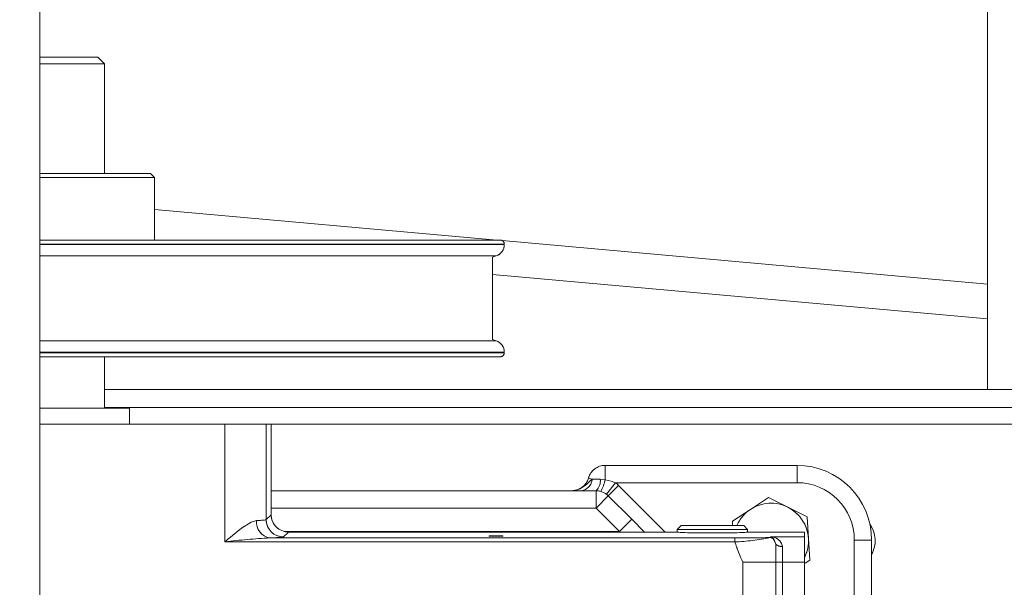
# Model space of a CAD drawing. Units: inches. Extents: x 0.4 to 16.6, y 0.2 to 10.8.
# Drawn here: x 4.4 to 4.5, y 9.8 to 9.8 of the extents above; entities that cross this region are included whole.
import ezdxf

# ---------------------------------------------------------------- set-up
doc = ezdxf.new("R2010")
doc.units = ezdxf.units.IN
doc.header["$MEASUREMENT"] = 0
doc.linetypes.add('PHANTOM', pattern=[0.49999999999999994, 0.25, -0.05, 0.05, -0.05, 0.05, -0.05])
doc.layers.add('FORMAT', color=7, linetype='Continuous')
doc.styles.add('SLDTEXTSTYLE2', font='GOTHIC.TTF', dxfattribs={"width": 0.913})
doc.dimstyles.new('SLDDIMSTYLE8', dxfattribs={"dimtxt": 0.0625, "dimasz": 0.045, "dimexe": 0, "dimexo": 0.0625, "dimgap": 0.015625, "dimtad": 0, "dimtih": 1, "dimtoh": 1, "dimdec": 6, "dimlfac": 48, "dimrnd": 1e-09, "dimzin": 12, "dimdsep": 46, "dimlunit": 5, "dimtxsty": 'SLDTEXTSTYLE2', "dimsah": 1, "dimcen": 0.09, "dimadec": 0, "dimazin": 3, "dimtfac": 1, "dimtofl": 0, "dimtmove": 0, "dimatfit": 3, "dimfxl": 0, "dimfrac": 2, "dimtolj": 1, "dimtzin": 12, "dimarcsym": 0})

# ---------------------------------------------------------------- blocks, each defined once
blk = doc.blocks.new('_D_23')
at = {"layer": 'FORMAT'}
for p, q in [((2.442862012939592, 9.713076636713962), (2.442876124953456, 9.07829750542455)), ((5.908991776889545, 9.71315421691341), (5.909005888915044, 9.07837456226034)), ((2.95218669153854, 9.215952231424613), (2.933176274585999, 9.215952231424613)), ((2.933176274585999, 9.215952231424613), (2.933176274585999, 9.11664668027748)), ((3.358668149163389, 9.215952231424613), (3.37767856611593, 9.215952231424613)), ((3.37767856611593, 9.215952231424613), (3.37767856611593, 9.11664668027748)), ((5.909004110404924, 9.15837456224057), (3.501918184508631, 9.158321049407078)), ((2.442874346443336, 9.15829750540478), (2.808936669943139, 9.158305643474119)), ((2.933176274585999, 9.11664668027748), (2.95218669153854, 9.11664668027748)), ((3.37767856611593, 9.11664668027748), (3.358668149163389, 9.11664668027748))]:
    blk.add_line(p, q, dxfattribs=at)
for points in [[(2.442874346443336, 9.15829750540478), (2.48787451316754, 9.150798505818576), (2.487874179696892, 9.165798505814868)], [(5.909004110404924, 9.15837456224057), (5.864003943680721, 9.165873561826775), (5.864004277151367, 9.150873561830483)]]:
    blk.add_solid(points, dxfattribs=at)
at = {"layer": 'FORMAT', "char_height": 0.0625, "attachment_point": 1, "style": 'SLDTEXTSTYLE2'}
for s, insert in [('166 3/8"', (2.997325575298637, 9.308459829392946)), ('13\'-10 3/8"', (2.95218669153854, 9.196480655485919)), ('CLEAR OPENING', (2.821631149935631, 9.084501490745453))]:
    blk.add_mtext(s, dxfattribs=dict(at, insert=insert))

msp = doc.modelspace()

# ---------------------------------------------------------------- linework, layer by layer
at = {"color": 7, "linetype": 'Continuous', "lineweight": 18}
for p, q in [((4.387065112549509, 9.376183234739894), (4.387065112549508, 10.0303778245575)), ((4.535266027026904, 9.93998531807324), (4.535266027026904, 9.78263115140656)), ((4.387065112549508, 9.834516568073226), (4.396161860360236, 9.834516568073226)), ((4.397203527026903, 9.83347490140656), (4.396161860360236, 9.834516568073226)), ((4.397203527026902, 9.83347490140656), (4.387065112549508, 9.83347490140656)), ((4.397203527026903, 9.816381151406562), (4.397203527026903, 9.83347490140656)), ((4.387065112549508, 9.816381151406562), (4.404391027026903, 9.816381151406562)), ((4.405016027026903, 9.81575615140656), (4.404391027026903, 9.816381151406562)), ((4.405016027026903, 9.81575615140656), (4.387065112549508, 9.81575615140656)), ((4.405016027026903, 9.805964484739894), (4.405016027026903, 9.81575615140656)), ((4.387065112549508, 9.805964484739894), (4.459078527026903, 9.805964484739894)), ((4.459703527026902, 9.805258709166628), (4.459703527026902, 9.805339484739894)), ((4.4578731803151, 9.803291045749553), (4.45843896731651, 9.803485861837379)), ((4.457873364829449, 9.790408693530184), (4.457873364829449, 9.803291109282938)), ((4.535266027026904, 9.793653178070006), (4.457873364829449, 9.80059432838079)), ((4.45843896731651, 9.790213940975743), (4.4578731803151, 9.790408757063569)), ((4.459703527026902, 9.788360318073227), (4.459703527026902, 9.788441093646494)), ((4.459078527026903, 9.787735318073228), (4.387065112549508, 9.787735318073228)), ((4.397203527026903, 9.77972490140656), (4.397203527026903, 9.787735318073228)), ((4.397203527026903, 9.78263115140656), (4.56130769369357, 9.78263115140656)), ((4.401109777026903, 9.77972490140656), (4.387065112549508, 9.77972490140656)), ((4.397203527026903, 9.779829068073226), (4.56130769369357, 9.779829068073226)), ((4.401109777026902, 9.77722490140656), (4.401109777026902, 9.77972490140656)), ((4.387065112549508, 9.77722490140656), (4.416015435045971, 9.77722490140656)), ((4.416015435045971, 9.758802724506005), (4.416015435045971, 9.77722490140656)), ((4.416015435045971, 9.77722490140656), (4.422471555269772, 9.77722490140656)), ((4.422471555269772, 9.77722490140656), (4.422471555269772, 9.762283668237904)), ((4.422471555269772, 9.77722490140656), (4.42324519369357, 9.77722490140656)), ((4.42324519369357, 9.77722490140656), (4.42324519369357, 9.763057306661702)), ((4.475474360360237, 9.770766568073226), (4.505474360360237, 9.770766568073226)), ((4.475474360360237, 9.76850864180754), (4.475474360360237, 9.770766568073226)), ((4.505474360360237, 9.768058234739893), (4.505474360360237, 9.770766568073226)), ((4.47345600976088, 9.768622470851005), (4.472866030354914, 9.76878740140656)), ((4.47345600976088, 9.768622470851005), (4.474697432477936, 9.768622470851005)), ((4.474697432477936, 9.768622470851005), (4.475474360360237, 9.76850864180754)), ((4.42324519369357, 9.766808234739894), (4.474040031962144, 9.766808234739894)), ((4.474040031962144, 9.76409990140656), (4.474040031962144, 9.766808234739894)), ((4.475694697047925, 9.766243998628783), (4.477094798274355, 9.768058234739893)), ((4.475955112827857, 9.766014982272274), (4.477575565868076, 9.767635435312492)), ((4.505474360360237, 9.768058234739893), (4.477094798274355, 9.768058234739893)), ((4.474040031962144, 9.76409990140656), (4.475955112827857, 9.766014982272274)), ((4.475955112827857, 9.766014982272274), (4.47961903541741, 9.762351059682722)), ((4.501013694401859, 9.765743807577211), (4.498191234639601, 9.763884378450442)), ((4.504035237143306, 9.764229200285321), (4.501013694401859, 9.765743807577211)), ((4.477703954551696, 9.760435978817007), (4.474040031962144, 9.76409990140656)), ((4.498191234639601, 9.763884378450442), (4.495368774877344, 9.762024949323674)), ((4.507056779884753, 9.76271459299343), (4.504035237143306, 9.764229200285321)), ((4.422471555269772, 9.762283668237904), (4.42324519369357, 9.763057306661702)), ((4.477703954551696, 9.760435978817007), (4.47961903541741, 9.762351059682722)), ((4.47961903541741, 9.762351059682722), (4.481620193693571, 9.76034990140656)), ((4.495368774877344, 9.762024949323674), (4.495406147155131, 9.761391568073225)), ((4.507255862863942, 9.75934055657477), (4.507056779884753, 9.76271459299343)), ((4.487338823891364, 9.761391568073225), (4.486735360331534, 9.760766663263754)), ((4.486735360331534, 9.760766663263754), (4.48674263493681, 9.76034990140656)), ((4.497755027055605, 9.760766663263754), (4.486735360331534, 9.760766663263754)), ((4.487338823891364, 9.761391568073225), (4.497151563495775, 9.761391568073225)), ((4.497755027055605, 9.760766663263754), (4.497151563495775, 9.761391568073225)), ((4.497747752450329, 9.76034990140656), (4.497755027055605, 9.760766663263754)), ((4.423013605797675, 9.759427510334115), (4.495733490556658, 9.759427510334115)), ((4.425952598948712, 9.76034990140656), (4.425178960524914, 9.759576262982762)), ((4.425952598948712, 9.76034990140656), (4.486742634936811, 9.76034990140656)), ((4.495733490556658, 9.758802724506005), (4.495733490556658, 9.759427510334115)), ((4.497747752450329, 9.76034990140656), (4.506620193693569, 9.76034990140656)), ((4.50130769369357, 9.759594342852532), (4.506620193693569, 9.759594342852532)), ((4.50130769369357, 9.759491228991333), (4.50130769369357, 9.759594342852532)), ((4.506620193693569, 9.759594342852532), (4.506620193693569, 9.76034990140656)), ((4.506620193693569, 9.759594342852532), (4.506620193693569, 9.755637365941169)), ((4.50745494584313, 9.755966520156113), (4.507255862863942, 9.75934055657477)), ((4.51443269369357, 9.730778307486998), (4.51443269369357, 9.759099901406561)), ((4.51443269369357, 9.759099901406561), (4.517141027026904, 9.759099901406561)), ((4.517141027026904, 9.759099901406561), (4.517141027026904, 9.723707239675134)), ((4.495733490556658, 9.758802724506005), (4.416015435045971, 9.758802724506005)), ((4.50318269369357, 9.75809021439466), (4.50318269369357, 9.755637365941169)), ((4.506730741606792, 9.75548941629487), (4.50745494584313, 9.755966520156113)), ((4.496984995868302, 9.755637365941169), (4.502177661613796, 9.755637365941169)), ((4.496984995868302, 9.64256243687195), (4.496984995868302, 9.755637365941169)), ((4.502177661613796, 9.755637365941169), (4.502177661613796, 9.64256243687195)), ((4.502177661613796, 9.755637365941169), (4.50318269369357, 9.755637365941169)), ((4.50318269369357, 9.755637365941169), (4.50318269369357, 9.64256243687195)), ((4.506620193693569, 9.755637365941169), (4.50318269369357, 9.755637365941169)), ((4.506620193693569, 9.755637365941169), (4.506620193693569, 9.64256243687195))]:
    msp.add_line(p, q, dxfattribs=at)
at = {"color": 7, "linetype": 'PHANTOM', "lineweight": 18}
for p, q in [((4.387065112549509, 9.376183234739894), (4.387065112549508, 10.0303778245575)), ((4.535266027026904, 9.93998531807324), (4.535266027026904, 9.78263115140656)), ((4.387065112549508, 9.834516568073226), (4.396161860360236, 9.834516568073226)), ((4.397203527026903, 9.83347490140656), (4.396161860360236, 9.834516568073226)), ((4.397203527026902, 9.83347490140656), (4.387065112549508, 9.83347490140656)), ((4.397203527026903, 9.816381151406562), (4.397203527026903, 9.83347490140656)), ((4.387065112549508, 9.816381151406562), (4.404391027026903, 9.816381151406562)), ((4.405016027026903, 9.81575615140656), (4.404391027026903, 9.816381151406562)), ((4.405016027026903, 9.81575615140656), (4.387065112549508, 9.81575615140656)), ((4.405016027026903, 9.805964484739894), (4.405016027026903, 9.81575615140656)), ((4.387065112549508, 9.805964484739894), (4.459078527026903, 9.805964484739894)), ((4.459703527026902, 9.805258709166628), (4.459703527026902, 9.805339484739894)), ((4.4578731803151, 9.803291045749553), (4.45843896731651, 9.803485861837379)), ((4.457873364829449, 9.790408693530184), (4.457873364829449, 9.803291109282938)), ((4.535266027026904, 9.793653178070006), (4.457873364829449, 9.80059432838079)), ((4.45843896731651, 9.790213940975743), (4.4578731803151, 9.790408757063569)), ((4.459703527026902, 9.788360318073227), (4.459703527026902, 9.788441093646494)), ((4.459078527026903, 9.787735318073228), (4.387065112549508, 9.787735318073228)), ((4.397203527026903, 9.77972490140656), (4.397203527026903, 9.787735318073228)), ((4.397203527026903, 9.78263115140656), (4.56130769369357, 9.78263115140656)), ((4.401109777026903, 9.77972490140656), (4.387065112549508, 9.77972490140656)), ((4.397203527026903, 9.779829068073226), (4.56130769369357, 9.779829068073226)), ((4.401109777026902, 9.77722490140656), (4.401109777026902, 9.77972490140656)), ((4.387065112549508, 9.77722490140656), (4.416015435045971, 9.77722490140656)), ((4.416015435045971, 9.758802724506005), (4.416015435045971, 9.77722490140656)), ((4.416015435045971, 9.77722490140656), (4.422471555269772, 9.77722490140656)), ((4.422471555269772, 9.77722490140656), (4.422471555269772, 9.762283668237904)), ((4.422471555269772, 9.77722490140656), (4.42324519369357, 9.77722490140656)), ((4.42324519369357, 9.77722490140656), (4.42324519369357, 9.763057306661702)), ((4.475474360360237, 9.770766568073226), (4.505474360360237, 9.770766568073226)), ((4.475474360360237, 9.76850864180754), (4.475474360360237, 9.770766568073226)), ((4.505474360360237, 9.768058234739893), (4.505474360360237, 9.770766568073226)), ((4.47345600976088, 9.768622470851005), (4.472866030354914, 9.76878740140656)), ((4.47345600976088, 9.768622470851005), (4.474697432477936, 9.768622470851005)), ((4.474697432477936, 9.768622470851005), (4.475474360360237, 9.76850864180754)), ((4.42324519369357, 9.766808234739894), (4.474040031962144, 9.766808234739894)), ((4.474040031962144, 9.76409990140656), (4.474040031962144, 9.766808234739894)), ((4.475694697047925, 9.766243998628783), (4.477094798274355, 9.768058234739893)), ((4.475955112827857, 9.766014982272274), (4.477575565868076, 9.767635435312492)), ((4.505474360360237, 9.768058234739893), (4.477094798274355, 9.768058234739893)), ((4.474040031962144, 9.76409990140656), (4.475955112827857, 9.766014982272274)), ((4.475955112827857, 9.766014982272274), (4.47961903541741, 9.762351059682722)), ((4.501013694401859, 9.765743807577211), (4.498191234639601, 9.763884378450442)), ((4.504035237143306, 9.76422920028532), (4.501013694401859, 9.765743807577211)), ((4.477703954551696, 9.760435978817007), (4.474040031962144, 9.76409990140656)), ((4.498191234639601, 9.763884378450442), (4.495368774877344, 9.762024949323674)), ((4.507056779884753, 9.76271459299343), (4.504035237143306, 9.76422920028532)), ((4.422471555269772, 9.762283668237904), (4.42324519369357, 9.763057306661702)), ((4.477703954551696, 9.760435978817007), (4.47961903541741, 9.762351059682722)), ((4.47961903541741, 9.762351059682722), (4.481620193693571, 9.76034990140656)), ((4.495368774877344, 9.762024949323674), (4.495406147155131, 9.761391568073225)), ((4.507255862863942, 9.75934055657477), (4.507056779884753, 9.76271459299343)), ((4.487338823891364, 9.761391568073225), (4.486735360331534, 9.760766663263754)), ((4.486735360331534, 9.760766663263754), (4.48674263493681, 9.76034990140656)), ((4.497755027055605, 9.760766663263754), (4.486735360331534, 9.760766663263754)), ((4.487338823891364, 9.761391568073225), (4.497151563495775, 9.761391568073225)), ((4.497755027055605, 9.760766663263754), (4.497151563495775, 9.761391568073225)), ((4.497747752450329, 9.76034990140656), (4.497755027055605, 9.760766663263754)), ((4.423013605797675, 9.759427510334115), (4.495733490556658, 9.759427510334115)), ((4.425952598948712, 9.76034990140656), (4.425178960524914, 9.759576262982762)), ((4.425952598948712, 9.76034990140656), (4.486742634936811, 9.76034990140656)), ((4.495733490556658, 9.758802724506005), (4.495733490556658, 9.759427510334115)), ((4.497747752450329, 9.76034990140656), (4.506620193693569, 9.76034990140656)), ((4.50130769369357, 9.759594342852532), (4.506620193693569, 9.759594342852532)), ((4.50130769369357, 9.759491228991333), (4.50130769369357, 9.759594342852532)), ((4.506620193693569, 9.759594342852532), (4.506620193693569, 9.76034990140656)), ((4.506620193693569, 9.759594342852532), (4.506620193693569, 9.755637365941169)), ((4.50745494584313, 9.755966520156113), (4.507255862863942, 9.75934055657477)), ((4.51443269369357, 9.759099901406561), (4.517141027026904, 9.759099901406561)), ((4.51443269369357, 9.730778307486998), (4.51443269369357, 9.759099901406561)), ((4.517141027026904, 9.759099901406561), (4.517141027026904, 9.723707239675134)), ((4.495733490556658, 9.758802724506005), (4.416015435045971, 9.758802724506005)), ((4.50318269369357, 9.75809021439466), (4.50318269369357, 9.755637365941169)), ((4.506730741606792, 9.75548941629487), (4.50745494584313, 9.755966520156113)), ((4.496984995868302, 9.755637365941169), (4.502177661613796, 9.755637365941169)), ((4.496984995868302, 9.64256243687195), (4.496984995868302, 9.755637365941169)), ((4.502177661613796, 9.755637365941169), (4.502177661613796, 9.64256243687195)), ((4.502177661613796, 9.755637365941169), (4.50318269369357, 9.755637365941169)), ((4.50318269369357, 9.755637365941169), (4.50318269369357, 9.64256243687195)), ((4.506620193693569, 9.755637365941169), (4.50318269369357, 9.755637365941169)), ((4.506620193693569, 9.755637365941169), (4.506620193693569, 9.64256243687195))]:
    msp.add_line(p, q, dxfattribs=at)
at = {"color": 8, "linetype": 'Continuous', "lineweight": 18}
for p, q in [((4.458517753676079, 9.805964484739892), (4.405016027026902, 9.810762918028193)), ((4.459703527026902, 9.805339484739894), (4.387065112549508, 9.805339484739894)), ((4.387065112549508, 9.805258709166628), (4.459703527026902, 9.805258709166628)), ((4.535266027026904, 9.79908112801982), (4.459379602512405, 9.805887187717822)), ((4.45843896731651, 9.803485861837379), (4.387065112549508, 9.803485861837379)), ((4.387065112549508, 9.790213940975743), (4.45843896731651, 9.790213940975743)), ((4.459703527026902, 9.788441093646494), (4.387065112549508, 9.788441093646494)), ((4.387065112549508, 9.788360318073227), (4.459703527026902, 9.788360318073227)), ((4.42324519369357, 9.77722490140656), (4.543551482513446, 9.77722490140656)), ((4.477575565868076, 9.767635435312492), (4.484861099774009, 9.76034990140656)), ((4.474040031962144, 9.76409990140656), (4.42324519369357, 9.76409990140656)), ((4.425275160380685, 9.760435978817007), (4.477703954551696, 9.760435978817007)), ((4.477876109372591, 9.76034990140656), (4.477703954551696, 9.760435978817007))]:
    msp.add_line(p, q, dxfattribs=at)
at = {"color": 8, "linetype": 'PHANTOM', "lineweight": 18}
for p, q in [((4.458517753676081, 9.805964484739892), (4.405016027026903, 9.810762918028193)), ((4.459703527026902, 9.805339484739894), (4.387065112549508, 9.805339484739894)), ((4.387065112549508, 9.805258709166628), (4.459703527026902, 9.805258709166628)), ((4.535266027026904, 9.79908112801982), (4.459379602512405, 9.805887187717822)), ((4.45843896731651, 9.803485861837379), (4.387065112549508, 9.803485861837379)), ((4.387065112549508, 9.790213940975743), (4.45843896731651, 9.790213940975743)), ((4.459703527026902, 9.788441093646494), (4.387065112549508, 9.788441093646494)), ((4.387065112549508, 9.788360318073227), (4.459703527026902, 9.788360318073227)), ((4.42324519369357, 9.77722490140656), (4.543551482513446, 9.77722490140656)), ((4.477575565868076, 9.767635435312492), (4.484861099774009, 9.76034990140656)), ((4.474040031962144, 9.76409990140656), (4.42324519369357, 9.76409990140656)), ((4.425275160380685, 9.760435978817007), (4.477703954551696, 9.760435978817007)), ((4.477876109372591, 9.76034990140656), (4.477703954551696, 9.760435978817007))]:
    msp.add_line(p, q, dxfattribs=at)
at = {"color": 7, "linetype": 'Continuous', "lineweight": 18, "flags": 128}
for points in [[(4.470257700349592, 9.766808234739894), (4.470268044972537, 9.766808252849529), (4.471067842456534, 9.766920991024781), (4.471583343948056, 9.767118013510872), (4.472529648203846, 9.767787176557611), (4.473179813902899, 9.768415450290181), (4.47345600976088, 9.768622470851005)], [(4.475474360360237, 9.76850864180754), (4.476417991925655, 9.768296566244459), (4.477094798274355, 9.768058234739893)], [(4.416015435045971, 9.758802724506005), (4.4160265338344, 9.758812223988084), (4.416381812726476, 9.759116087131636), (4.41862094700933, 9.760944437936748), (4.420107895184598, 9.76188954983462), (4.420945964439217, 9.762134915589256)], [(4.502157699249797, 9.7584214497178), (4.502154870542891, 9.758428117813992), (4.501859070110237, 9.75912926888242)], [(4.501884924351524, 9.759123469530323), (4.501876642956033, 9.75912851120377), (4.501859070110237, 9.75912926888242)], [(4.501884924351524, 9.759123469530323), (4.502155264191193, 9.758428464390654), (4.502157699249797, 9.7584214497178)]]:
    msp.add_lwpolyline(points, dxfattribs=at)
at = {"color": 7, "linetype": 'PHANTOM', "lineweight": 18, "flags": 128}
for points in [[(4.470257700349592, 9.766808234739894), (4.470268044972537, 9.766808252849529), (4.471067842456534, 9.766920991024781), (4.471583343948056, 9.767118013510872), (4.472529648203846, 9.767787176557611), (4.473179813902899, 9.768415450290181), (4.47345600976088, 9.768622470851005)], [(4.475474360360237, 9.76850864180754), (4.476417991925655, 9.768296566244459), (4.477094798274355, 9.768058234739893)], [(4.416015435045971, 9.758802724506005), (4.4160265338344, 9.758812223988084), (4.416381812726476, 9.759116087131636), (4.41862094700933, 9.760944437936748), (4.420107895184598, 9.76188954983462), (4.420945964439217, 9.762134915589256)], [(4.502157699249797, 9.7584214497178), (4.502154870542891, 9.758428117813992), (4.501859070110237, 9.75912926888242)], [(4.501884924351524, 9.759123469530323), (4.501876642956033, 9.75912851120377), (4.501859070110237, 9.75912926888242)], [(4.501884924351524, 9.759123469530323), (4.502155264191193, 9.758428464390654), (4.502157699249797, 9.7584214497178)]]:
    msp.add_lwpolyline(points, dxfattribs=at)
at = {"color": 7, "linetype": 'Continuous', "lineweight": 18}
for centre, radius, start, end in [((4.457828527026903, 9.805258709166628), 0.001875000000000364, 288.999999999977, 0), ((4.459078527026903, 9.805339484739894), 0.0006249999999994316, 0, 90), ((4.457828527026903, 9.788441093646494), 0.001875000000000364, 0, 71.0000000000238), ((4.459078527026903, 9.788360318073227), 0.0006249999999994316, 270.0000000000008, 0), ((4.475474360360237, 9.768058234739893), 0.002708333333333464, 90, 164.3815017243668), ((4.505474360360237, 9.759099901406561), 0.01166666666666671, 0, 90), ((4.470257700349592, 9.769516568073227), 0.002708333333333087, 270.0000000000008, 344.3815017243264), ((4.471519241988432, 9.768734696204929), 0.001940016477883452, 276.7770093120162, 356.6837236640722), ((4.47274403061945, 9.76830407422134), 0.001979180445163988, 310.9057884492587, 9.257569944316746), ((4.466304626420282, 9.770805131081334), 0.009452929890473992, 334.2234506910972, 345.9399077024563), ((4.474040031962144, 9.76409990140656), 0.002708333333334423, 45.00000000001329, 90), ((4.474040031962144, 9.76409990140656), 0.005000000000000011, 45, 52.34153799379109), ((4.505474360360237, 9.759099901406561), 0.00895833333333318, 0, 90), ((4.501411860360237, 9.758995734739893), 0.005854166666666913, 123.376787681824, 155.8421027181786), ((4.501411860360237, 9.758995734739893), 0.005854166666668289, 63.37678768183086, 123.376787681824), ((4.501411860360237, 9.758995734739893), 0.005854166666668289, 3.376787681822327, 63.37678768183086), ((4.423439270235107, 9.761895819570185), 0.002504743639209976, 174.5223602649748, 260.2154767077276), ((4.425181134501657, 9.762285842214647), 0.002709580104008229, 180.0459701137065, 269.9540298862763), ((4.513130610360236, 9.758995734739893), 0.004557291666667737, 331.6423634236689, 34.86717209081302), ((4.427734965267315, 9.667038642417888), 0.09250942735788438, 92.92544827690894, 97.2780562317089), ((4.494239891563686, 9.793803968832483), 0.03503309781269198, 272.4434854469027, 281.6391036368557), ((4.496267806023257, 9.956536456720238), 0.197109670585858, 269.8446851513344, 271.4651527011945), ((4.501405040237475, 9.757794969318375), 0.0018020048460082, 9.430002682804217, 93.0966967251679), ((4.501207085693138, 9.758881768014499), 0.0007196421816076325, 19.62505329502363, 81.9635640230513), ((4.50133847060436, 9.758902649299154), 0.0005893838072796834, 22.00347793351702, 92.99327782542932), ((4.501250802897403, 9.758803628966207), 0.0006899495323873355, 28.16266745706134, 85.27022279556633), ((4.501411860360237, 9.758995734739893), 0.005854166666666889, 332.8330276124762, 3.376787681822327), ((4.572946580448593, 9.787500804067298), 0.08237378843519563, 200.3887794482488, 202.756479947282), ((4.350905432191424, 9.755944831250268), 0.151272541888246, 359.8835447830289, 0.9380825082998996), ((4.503124786531313, 9.759662542792563), 0.00157339436578902, 232.0734868696305, 272.1091886111817)]:
    msp.add_arc(centre, radius, start, end, dxfattribs=at)
at = {"color": 7, "linetype": 'PHANTOM', "lineweight": 18}
for centre, radius, start, end in [((4.457828527026903, 9.805258709166628), 0.001875000000000364, 288.999999999977, 0), ((4.459078527026903, 9.805339484739894), 0.0006249999999994316, 0, 90), ((4.457828527026903, 9.788441093646494), 0.001875000000000364, 0, 71.0000000000238), ((4.459078527026903, 9.788360318073227), 0.0006249999999994316, 270.0000000000008, 0), ((4.475474360360237, 9.768058234739893), 0.002708333333333464, 90, 164.3815017243668), ((4.505474360360237, 9.759099901406561), 0.01166666666666671, 0, 90), ((4.470257700349592, 9.769516568073227), 0.002708333333333087, 270.0000000000008, 344.3815017243264), ((4.471519241988432, 9.768734696204929), 0.001940016477883452, 276.7770093120162, 356.6837236640722), ((4.47274403061945, 9.76830407422134), 0.001979180445163988, 310.9057884492587, 9.257569944316746), ((4.466304626420282, 9.770805131081334), 0.009452929890473992, 334.2234506910972, 345.9399077024563), ((4.474040031962144, 9.76409990140656), 0.002708333333334423, 45.00000000001329, 90), ((4.474040031962144, 9.76409990140656), 0.005000000000000011, 45, 52.34153799379109), ((4.505474360360237, 9.759099901406561), 0.00895833333333318, 0, 90), ((4.501411860360237, 9.758995734739893), 0.005854166666666913, 123.376787681824, 155.8421027181786), ((4.501411860360237, 9.758995734739893), 0.005854166666666841, 63.37678768182306, 123.376787681824), ((4.501411860360237, 9.758995734739893), 0.00585416666666685, 3.376787681822327, 63.37678768182306), ((4.423439270235107, 9.761895819570185), 0.002504743639209976, 174.5223602649748, 260.2154767077276), ((4.425181134501657, 9.762285842214647), 0.002709580104008229, 180.0459701137065, 269.9540298862763), ((4.513130610360236, 9.758995734739893), 0.004557291666667737, 331.6423634236689, 34.86717206458216), ((4.427734965267315, 9.667038642417888), 0.09250942735788438, 92.92544827690894, 97.2780562317089), ((4.494239891563663, 9.793803968832671), 0.03503309781288107, 272.4434854469273, 281.6391036368306), ((4.496267806023257, 9.956536456720238), 0.197109670585858, 269.8446851513344, 271.4651527011945), ((4.501405040237475, 9.757794969318375), 0.0018020048460082, 9.430002682804217, 93.0966967251679), ((4.501207085693138, 9.758881768014499), 0.0007196421816076325, 19.62505329502363, 81.9635640230513), ((4.50133847060436, 9.758902649299154), 0.0005893838072796834, 22.00347793351702, 92.99327782542932), ((4.501250802897403, 9.758803628966207), 0.0006899495323873355, 28.16266745706134, 85.27022279556633), ((4.501411860360237, 9.758995734739893), 0.00585416666666685, 332.8330276124917, 3.376787681822327), ((4.572946580448593, 9.787500804067298), 0.08237378843519563, 200.3887794482488, 202.756479947282), ((4.350905432191424, 9.755944831250268), 0.151272541888246, 359.8835447830289, 0.9380825082998996), ((4.503124786531313, 9.759662542792563), 0.00157339436578902, 232.0734868696305, 272.1091886111817)]:
    msp.add_arc(centre, radius, start, end, dxfattribs=at)
at = {"color": 7, "linetype": 'Continuous', "lineweight": 18}
for centre, major_axis, ratio, start_param, end_param in [((4.416015435045971, 9.762289951690127), (0.006458333333332788, 0), 0.03716711448531285, 5.581006596663922, 6.257005368404826), ((4.425954455423232, 9.763059163136223), (-0.001916393591513632, -0.00191639359151452), 0.9993150019881746, 5.498129760120045, 7.068240854238677), ((4.416015435045971, 9.759582546434986), (0.009166666666667211, 0), 0.02618592156919393, 5.581006596663966, 6.257005368397579), ((4.458391027026903, 9.759718711588736), (0.001109374999999524, 0), 0.02618592156978808, 0, 3.141592653589789), ((4.458391027026903, 9.759718711588736), (0.001109374999999524, 0), 0.01309071708388189, 0, 3.141592653589784), ((4.458391027026903, 9.759718711588736), (0.001109374999999524, 0), 0.02618592156978808, 3.141592653589789, 6.283185307179586), ((4.492245193693569, 9.760349967266597), (0.005502559331554302, 0), 0.02618592430463674, 3.142049730567013, 6.28272823020342)]:
    msp.add_ellipse(centre, major_axis=major_axis, ratio=ratio, start_param=start_param, end_param=end_param, dxfattribs=at)
at = {"color": 7, "linetype": 'PHANTOM', "lineweight": 18}
for centre, major_axis, ratio, start_param, end_param in [((4.416015435045971, 9.762289951690127), (0.006458333333332788, 0), 0.03716711448531285, 5.581006596663922, 6.257005368404826), ((4.425954455423232, 9.763059163136223), (-0.001916393591513632, -0.00191639359151452), 0.9993150019881746, 5.498129760120045, 7.068240854238677), ((4.416015435045971, 9.759582546434986), (0.009166666666667211, 0), 0.02618592156919393, 5.581006596663966, 6.257005368397579), ((4.458391027026903, 9.759718711588736), (0.001109374999999524, 0), 0.02618592156978808, 0, 3.141592653589789), ((4.458391027026903, 9.759718711588736), (0.001109374999999524, 0), 0.01309071708388189, 0, 3.141592653589784), ((4.458391027026903, 9.759718711588736), (0.001109374999999524, 0), 0.02618592156978808, 3.141592653589789, 6.283185307179586), ((4.492245193693569, 9.760349967266597), (0.005502559331554302, 0), 0.02618592430463674, 3.142049730567013, 6.28272823020342)]:
    msp.add_ellipse(centre, major_axis=major_axis, ratio=ratio, start_param=start_param, end_param=end_param, dxfattribs=at)

# ---------------------------------------------------------------- dimensions: what is measured, and where the dimension line sits
at = {"layer": 'FORMAT'}
dim = msp.add_linear_dim(base=(5.909004110404925, 9.15837456224057), p1=(2.442860901370767, 9.763076636701607), p2=(5.90899066532072, 9.763154216901054), angle=0.001273764046199733, text='<>\\PCLEAR OPENING', dimstyle='SLDDIMSTYLE8', dxfattribs=at)
dim.commit()
dim.dimension.update_dxf_attribs({"geometry": '_D_23', "text_midpoint": (3.155427427225885, 9.158313346440597), "dimtype": 160})

doc.saveas('drawing.dxf')
